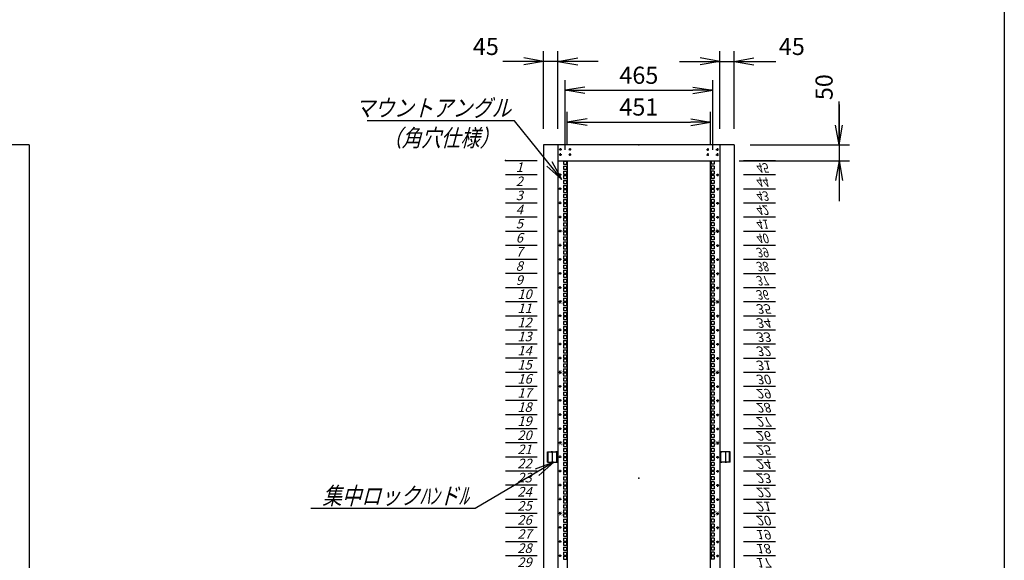
# Model space of a CAD drawing. Units: millimetres. Extents: x 0 to 398, y 1 to 284.
# Drawn here: x 243 to 398, y 90 to 175 of the extents above; entities that cross this region are included whole.
import ezdxf

# ---------------------------------------------------------------- set-up
doc = ezdxf.new("R2010")
doc.units = ezdxf.units.MM
doc.linetypes.add('CENTER', pattern=[12, 7.5, -1.5, 1.5, -1.5])
doc.linetypes.add('DASHED', pattern=[4.5, 3, -1.5])
doc.styles.get("Standard").update_dxf_attribs({"font": 'ROMANS', "bigfont": 'EXTFONT'})
doc.dimstyles.new('ISO-25', dxfattribs={"dimtxt": 2.5, "dimasz": 2.5, "dimexe": 1.25, "dimexo": 0.625, "dimtad": 1, "dimtxsty": 'Standard', "dimcen": 2.5, "dimadec": 0, "dimazin": 0, "dimtfac": 1, "dimtmove": 0, "dimatfit": 3, "dimfxl": 1, "dimarcsym": 0})

# ---------------------------------------------------------------- blocks, each defined once
blk = doc.blocks.new('DTL0008')
at = {"color": 0, "linetype": 'CENTER'}
for p, q in [((4.54, 0), (-4.54, 0)), ((0, 4.54), (0, -4.54)), ((34.54, 0), (25.46, 0)), ((30, 4.54), (30, -4.54)), ((4.54, -16), (-4.54, -16)), ((0, -11.46), (0, -20.54)), ((34.54, -16), (25.46, -16)), ((30, -11.46), (30, -20.54))]:
    blk.add_line(p, q, dxfattribs=at)
at = {"color": 0, "linetype": 'Continuous'}
for centre in [(0, 0), (30, 0), (0, -16), (30, -16)]:
    blk.add_circle(centre, 2, dxfattribs=at)
at = {"color": 0}
blk.add_point((0, 0), dxfattribs=at)
blk = doc.blocks.new('DTL0011')
at = {"color": 0, "linetype": 'Continuous'}
for p, q in [((0, 0), (100, 0)), ((0, -44.5), (100, -44.5)), ((0, -88.9), (100, -88.9)), ((0, -133.4), (100, -133.4)), ((0, -177.8), (100, -177.8)), ((0, -222.3), (100, -222.3)), ((0, -266.7), (100, -266.7)), ((0, -311.2), (100, -311.2)), ((0, -355.6), (100, -355.6)), ((0, -400.1), (100, -400.1)), ((0, -444.5), (100, -444.5)), ((0, -489), (100, -489)), ((0, -533.4), (100, -533.4)), ((0, -577.9), (100, -577.9)), ((0, -622.3), (100, -622.3)), ((0, -666.8), (100, -666.8)), ((0, -711.2), (100, -711.2)), ((0, -755.7), (100, -755.7)), ((0, -800.1), (100, -800.1)), ((0, -844.6), (100, -844.6)), ((0, -889), (100, -889)), ((0, -933.5), (100, -933.5)), ((0, -977.9), (100, -977.9)), ((0, -1022.4), (100, -1022.4)), ((0, -1066.8), (100, -1066.8)), ((0, -1111.2), (100, -1111.2)), ((0, -1155.7), (100, -1155.7)), ((0, -1200.2), (100, -1200.2)), ((0, -1244.6), (100, -1244.6)), ((0, -1289), (100, -1289)), ((0, -1333.5), (100, -1333.5)), ((0, -1377.9), (100, -1377.9)), ((0, -1422.4), (100, -1422.4)), ((0, -1466.8), (100, -1466.8)), ((0, -1511.3), (100, -1511.3)), ((0, -1555.8), (100, -1555.8)), ((0, -1600.2), (100, -1600.2)), ((0, -1644.7), (100, -1644.7)), ((0, -1689.1), (100, -1689.1)), ((0, -1733.5), (100, -1733.5)), ((0, -1778), (100, -1778)), ((0, -1822.5), (100, -1822.5)), ((0, -1866.9), (100, -1866.9)), ((0, -1911.3), (100, -1911.3)), ((0, -1955.8), (100, -1955.8)), ((0, -2000.2), (100, -2000.2))]:
    blk.add_line(p, q, dxfattribs=at)
at = {"color": 0}
blk.add_point((0, 0), dxfattribs=at)
at = {"color": 0, "char_height": 30, "attachment_point": 7}
for s, insert in [('{\\W1;\\Q15;1}', (32.4, -36.3)), ('{\\W1;\\Q15;2}', (32.4, -80.8)), ('{\\W1;\\Q15;3}', (32.4, -125.2)), ('{\\W1;\\Q15;4}', (32.4, -169.7)), ('{\\W1;\\Q15;5}', (32.4, -214.1)), ('{\\W1;\\Q15;6}', (32.4, -258.6)), ('{\\W1;\\Q15;7}', (32.4, -303)), ('{\\W1;\\Q15;8}', (32.4, -347.5)), ('{\\W1;\\Q15;9}', (32.4, -391.9)), ('{\\W1;\\Q15;10}', (37.4, -436.4)), ('{\\W1;\\Q15;11}', (37.4, -480.8)), ('{\\W1;\\Q15;12}', (37.4, -525.3)), ('{\\W1;\\Q15;13}', (37.4, -569.7)), ('{\\W1;\\Q15;14}', (37.4, -614.2)), ('{\\W1;\\Q15;15}', (37.4, -658.6)), ('{\\W1;\\Q15;16}', (37.4, -703.1)), ('{\\W1;\\Q15;17}', (37.4, -747.5)), ('{\\W1;\\Q15;18}', (37.4, -792)), ('{\\W1;\\Q15;19}', (37.4, -836.4)), ('{\\W1;\\Q15;20}', (37.4, -880.9)), ('{\\W1;\\Q15;21}', (37.4, -925.3)), ('{\\W1;\\Q15;22}', (37.4, -969.8)), ('{\\W1;\\Q15;23}', (37.4, -1014.2)), ('{\\W1;\\Q15;24}', (37.4, -1058.7)), ('{\\W1;\\Q15;25}', (37.4, -1103.1)), ('{\\W1;\\Q15;26}', (37.4, -1147.6)), ('{\\W1;\\Q15;27}', (37.4, -1192)), ('{\\W1;\\Q15;28}', (37.4, -1236.5)), ('{\\W1;\\Q15;29}', (37.4, -1280.9)), ('{\\W1;\\Q15;30}', (37.4, -1325.4)), ('{\\W1;\\Q15;31}', (37.4, -1369.8)), ('{\\W1;\\Q15;32}', (37.4, -1414.3)), ('{\\W1;\\Q15;33}', (37.4, -1458.7)), ('{\\W1;\\Q15;34}', (37.4, -1503.2)), ('{\\W1;\\Q15;35}', (37.4, -1547.6)), ('{\\W0.833333;\\Q15;36}', (37.4, -1592.1)), ('{\\W0.833333;\\Q15;37}', (37.4, -1636.5)), ('{\\W0.833333;\\Q15;38}', (37.4, -1681)), ('{\\W0.833333;\\Q15;39}', (37.4, -1725.4)), ('{\\W0.833333;\\Q15;40}', (37.4, -1769.9)), ('{\\W0.833333;\\Q15;41}', (37.4, -1814.3)), ('{\\W0.833333;\\Q15;42}', (37.4, -1858.8)), ('{\\W0.833333;\\Q15;43}', (37.4, -1903.2)), ('{\\W0.833333;\\Q15;44}', (37.4, -1947.7)), ('{\\W0.833333;\\Q15;45}', (37.4, -1992.1))]:
    blk.add_mtext(s, dxfattribs=dict(at, insert=insert))
blk = doc.blocks.new('DTL0012')
at = {"color": 0, "linetype": 'Continuous'}
for p, q in [((-237.25, 998.525), (-237.25, 989.025)), ((-237.25, 998.525), (-227.75, 998.525)), ((-227.75, 998.525), (-227.75, 989.025)), ((-227.5, 1000), (-225.5, 998)), ((-225.5, 998), (-225.5, -998)), ((227.5, 1000), (225.5, 998)), ((225.5, -998), (225.5, 998)), ((237.25, 998.525), (227.75, 998.525)), ((227.75, 998.525), (227.75, 989.025)), ((237.25, 998.525), (237.25, 989.025)), ((-237.25, 989.025), (-227.75, 989.025)), ((-237.25, 982.65), (-237.25, 973.15)), ((-237.25, 982.65), (-227.75, 982.65)), ((-237.25, 973.15), (-227.75, 973.15)), ((-237.25, 966.775), (-237.25, 957.275)), ((-237.25, 966.775), (-227.75, 966.775)), ((-227.75, 982.65), (-227.75, 973.15)), ((-227.75, 966.775), (-227.75, 957.275)), ((237.25, 989.025), (227.75, 989.025)), ((227.75, 982.65), (227.75, 973.15)), ((237.25, 982.65), (227.75, 982.65)), ((237.25, 973.15), (227.75, 973.15)), ((227.75, 966.775), (227.75, 957.275)), ((237.25, 966.775), (227.75, 966.775)), ((237.25, 982.65), (237.25, 973.15)), ((237.25, 966.775), (237.25, 957.275)), ((-237.25, 957.275), (-227.75, 957.275)), ((-237.25, 954.075), (-227.75, 954.075)), ((-237.25, 954.075), (-237.25, 944.575)), ((-237.25, 944.575), (-227.75, 944.575)), ((-237.25, 938.2), (-227.75, 938.2)), ((-237.25, 938.2), (-237.25, 928.7)), ((-227.75, 954.075), (-227.75, 944.575)), ((-227.75, 938.2), (-227.75, 928.7)), ((237.25, 957.275), (227.75, 957.275)), ((227.75, 954.075), (227.75, 944.575)), ((237.25, 954.075), (227.75, 954.075)), ((237.25, 944.575), (227.75, 944.575)), ((237.25, 938.2), (227.75, 938.2)), ((227.75, 938.2), (227.75, 928.7)), ((237.25, 954.075), (237.25, 944.575)), ((237.25, 938.2), (237.25, 928.7)), ((-237.25, 928.7), (-227.75, 928.7)), ((-237.25, 922.325), (-227.75, 922.325)), ((-237.25, 922.325), (-237.25, 912.825)), ((-237.25, 912.825), (-227.75, 912.825)), ((-237.25, 909.625), (-237.25, 900.125)), ((-237.25, 909.625), (-227.75, 909.625)), ((-237.25, 900.125), (-227.75, 900.125)), ((-227.75, 922.325), (-227.75, 912.825)), ((-227.75, 909.625), (-227.75, 900.125)), ((237.25, 928.7), (227.75, 928.7)), ((237.25, 922.325), (227.75, 922.325)), ((227.75, 922.325), (227.75, 912.825)), ((237.25, 912.825), (227.75, 912.825)), ((237.25, 909.625), (227.75, 909.625)), ((227.75, 909.625), (227.75, 900.125)), ((237.25, 900.125), (227.75, 900.125)), ((237.25, 922.325), (237.25, 912.825)), ((237.25, 909.625), (237.25, 900.125)), ((-237.25, 893.75), (-237.25, 884.25)), ((-237.25, 893.75), (-227.75, 893.75)), ((-237.25, 884.25), (-227.75, 884.25)), ((-237.25, 877.875), (-237.25, 868.375)), ((-237.25, 877.875), (-227.75, 877.875)), ((-237.25, 868.375), (-227.75, 868.375)), ((-227.75, 893.75), (-227.75, 884.25)), ((-227.75, 877.875), (-227.75, 868.375)), ((227.75, 893.75), (227.75, 884.25)), ((237.25, 893.75), (227.75, 893.75)), ((237.25, 884.25), (227.75, 884.25)), ((227.75, 877.875), (227.75, 868.375)), ((237.25, 877.875), (227.75, 877.875)), ((237.25, 868.375), (227.75, 868.375)), ((237.25, 893.75), (237.25, 884.25)), ((237.25, 877.875), (237.25, 868.375)), ((-237.25, 865.175), (-227.75, 865.175)), ((-237.25, 865.175), (-237.25, 855.675)), ((-237.25, 855.675), (-227.75, 855.675)), ((-237.25, 849.3), (-227.75, 849.3)), ((-237.25, 849.3), (-237.25, 839.8)), ((-237.25, 839.8), (-227.75, 839.8)), ((-227.75, 865.175), (-227.75, 855.675)), ((-227.75, 849.3), (-227.75, 839.8)), ((227.75, 865.175), (227.75, 855.675)), ((237.25, 865.175), (227.75, 865.175)), ((237.25, 855.675), (227.75, 855.675)), ((237.25, 849.3), (227.75, 849.3)), ((227.75, 849.3), (227.75, 839.8)), ((237.25, 839.8), (227.75, 839.8)), ((237.25, 865.175), (237.25, 855.675)), ((237.25, 849.3), (237.25, 839.8)), ((-237.25, 833.425), (-227.75, 833.425)), ((-237.25, 833.425), (-237.25, 823.925)), ((-237.25, 823.925), (-227.75, 823.925)), ((-237.25, 820.725), (-237.25, 811.225)), ((-237.25, 820.725), (-227.75, 820.725)), ((-237.25, 811.225), (-227.75, 811.225)), ((-227.75, 833.425), (-227.75, 823.925)), ((-227.75, 820.725), (-227.75, 811.225)), ((237.25, 833.425), (227.75, 833.425)), ((227.75, 833.425), (227.75, 823.925)), ((237.25, 823.925), (227.75, 823.925)), ((237.25, 820.725), (227.75, 820.725)), ((227.75, 820.725), (227.75, 811.225)), ((237.25, 811.225), (227.75, 811.225)), ((237.25, 833.425), (237.25, 823.925)), ((237.25, 820.725), (237.25, 811.225)), ((-237.25, 804.85), (-237.25, 795.35)), ((-237.25, 804.85), (-227.75, 804.85)), ((-237.25, 795.35), (-227.75, 795.35)), ((-237.25, 788.975), (-237.25, 779.475)), ((-237.25, 788.975), (-227.75, 788.975)), ((-237.25, 779.475), (-227.75, 779.475)), ((-237.25, 776.275), (-227.75, 776.275)), ((-237.25, 776.275), (-237.25, 766.775)), ((-227.75, 804.85), (-227.75, 795.35)), ((-227.75, 788.975), (-227.75, 779.475)), ((-227.75, 776.275), (-227.75, 766.775)), ((227.75, 804.85), (227.75, 795.35)), ((237.25, 804.85), (227.75, 804.85)), ((237.25, 795.35), (227.75, 795.35)), ((227.75, 788.975), (227.75, 779.475)), ((237.25, 788.975), (227.75, 788.975)), ((237.25, 779.475), (227.75, 779.475)), ((227.75, 776.275), (227.75, 766.775)), ((237.25, 776.275), (227.75, 776.275)), ((237.25, 804.85), (237.25, 795.35)), ((237.25, 788.975), (237.25, 779.475)), ((237.25, 776.275), (237.25, 766.775)), ((-237.25, 766.775), (-227.75, 766.775)), ((-237.25, 760.4), (-227.75, 760.4)), ((-237.25, 760.4), (-237.25, 750.9)), ((-237.25, 750.9), (-227.75, 750.9)), ((-237.25, 744.525), (-227.75, 744.525)), ((-237.25, 744.525), (-237.25, 735.025)), ((-227.75, 760.4), (-227.75, 750.9)), ((-227.75, 744.525), (-227.75, 735.025)), ((237.25, 766.775), (227.75, 766.775)), ((237.25, 760.4), (227.75, 760.4)), ((227.75, 760.4), (227.75, 750.9)), ((237.25, 750.9), (227.75, 750.9)), ((237.25, 744.525), (227.75, 744.525)), ((227.75, 744.525), (227.75, 735.025)), ((237.25, 760.4), (237.25, 750.9)), ((237.25, 744.525), (237.25, 735.025)), ((-237.25, 735.025), (-227.75, 735.025)), ((-237.25, 731.825), (-237.25, 722.325)), ((-237.25, 731.825), (-227.75, 731.825)), ((-237.25, 722.325), (-227.75, 722.325)), ((-237.25, 715.95), (-237.25, 706.45)), ((-237.25, 715.95), (-227.75, 715.95)), ((-227.75, 731.825), (-227.75, 722.325)), ((-227.75, 715.95), (-227.75, 706.45)), ((237.25, 735.025), (227.75, 735.025)), ((237.25, 731.825), (227.75, 731.825)), ((227.75, 731.825), (227.75, 722.325)), ((237.25, 722.325), (227.75, 722.325)), ((227.75, 715.95), (227.75, 706.45)), ((237.25, 715.95), (227.75, 715.95)), ((237.25, 731.825), (237.25, 722.325)), ((237.25, 715.95), (237.25, 706.45)), ((-237.25, 706.45), (-227.75, 706.45)), ((-237.25, 700.075), (-237.25, 690.575)), ((-237.25, 700.075), (-227.75, 700.075)), ((-237.25, 690.575), (-227.75, 690.575)), ((-237.25, 687.375), (-227.75, 687.375)), ((-237.25, 687.375), (-237.25, 677.875)), ((-227.75, 700.075), (-227.75, 690.575)), ((-227.75, 687.375), (-227.75, 677.875)), ((237.25, 706.45), (227.75, 706.45)), ((227.75, 700.075), (227.75, 690.575)), ((237.25, 700.075), (227.75, 700.075)), ((237.25, 690.575), (227.75, 690.575)), ((227.75, 687.375), (227.75, 677.875)), ((237.25, 687.375), (227.75, 687.375)), ((237.25, 700.075), (237.25, 690.575)), ((237.25, 687.375), (237.25, 677.875)), ((-237.25, 677.875), (-227.75, 677.875)), ((-237.25, 671.5), (-227.75, 671.5)), ((-237.25, 671.5), (-237.25, 662)), ((-237.25, 662), (-227.75, 662)), ((-237.25, 655.625), (-227.75, 655.625)), ((-237.25, 655.625), (-237.25, 646.125)), ((-227.75, 671.5), (-227.75, 662)), ((-227.75, 655.625), (-227.75, 646.125)), ((237.25, 677.875), (227.75, 677.875)), ((237.25, 671.5), (227.75, 671.5)), ((227.75, 671.5), (227.75, 662)), ((237.25, 662), (227.75, 662)), ((237.25, 655.625), (227.75, 655.625)), ((227.75, 655.625), (227.75, 646.125)), ((237.25, 671.5), (237.25, 662)), ((237.25, 655.625), (237.25, 646.125)), ((-237.25, 646.125), (-227.75, 646.125)), ((-237.25, 642.925), (-237.25, 633.425)), ((-237.25, 642.925), (-227.75, 642.925)), ((-237.25, 633.425), (-227.75, 633.425)), ((-237.25, 627.05), (-237.25, 617.55)), ((-237.25, 627.05), (-227.75, 627.05)), ((-227.75, 642.925), (-227.75, 633.425)), ((-227.75, 627.05), (-227.75, 617.55)), ((237.25, 646.125), (227.75, 646.125)), ((237.25, 642.925), (227.75, 642.925)), ((227.75, 642.925), (227.75, 633.425)), ((237.25, 633.425), (227.75, 633.425)), ((227.75, 627.05), (227.75, 617.55)), ((237.25, 627.05), (227.75, 627.05)), ((237.25, 642.925), (237.25, 633.425)), ((237.25, 627.05), (237.25, 617.55)), ((-237.25, 617.55), (-227.75, 617.55)), ((-237.25, 611.175), (-237.25, 601.675)), ((-237.25, 611.175), (-227.75, 611.175)), ((-237.25, 601.675), (-227.75, 601.675)), ((-237.25, 598.475), (-227.75, 598.475)), ((-237.25, 598.475), (-237.25, 588.975)), ((-227.75, 611.175), (-227.75, 601.675)), ((-227.75, 598.475), (-227.75, 588.975)), ((237.25, 617.55), (227.75, 617.55)), ((227.75, 611.175), (227.75, 601.675)), ((237.25, 611.175), (227.75, 611.175)), ((237.25, 601.675), (227.75, 601.675)), ((227.75, 598.475), (227.75, 588.975)), ((237.25, 598.475), (227.75, 598.475)), ((237.25, 611.175), (237.25, 601.675)), ((237.25, 598.475), (237.25, 588.975)), ((-237.25, 588.975), (-227.75, 588.975)), ((-237.25, 582.6), (-227.75, 582.6)), ((-237.25, 582.6), (-237.25, 573.1)), ((-237.25, 573.1), (-227.75, 573.1)), ((-237.25, 566.725), (-227.75, 566.725)), ((-237.25, 566.725), (-237.25, 557.225)), ((-227.75, 582.6), (-227.75, 573.1)), ((-227.75, 566.725), (-227.75, 557.225)), ((237.25, 588.975), (227.75, 588.975)), ((237.25, 582.6), (227.75, 582.6)), ((227.75, 582.6), (227.75, 573.1)), ((237.25, 573.1), (227.75, 573.1)), ((237.25, 566.725), (227.75, 566.725)), ((227.75, 566.725), (227.75, 557.225)), ((237.25, 582.6), (237.25, 573.1)), ((237.25, 566.725), (237.25, 557.225)), ((-237.25, 557.225), (-227.75, 557.225)), ((-237.25, 554.025), (-237.25, 544.525)), ((-237.25, 554.025), (-227.75, 554.025)), ((-237.25, 544.525), (-227.75, 544.525)), ((-237.25, 538.15), (-237.25, 528.65)), ((-237.25, 538.15), (-227.75, 538.15)), ((-237.25, 528.65), (-227.75, 528.65)), ((-227.75, 554.025), (-227.75, 544.525)), ((-227.75, 538.15), (-227.75, 528.65)), ((237.25, 557.225), (227.75, 557.225)), ((237.25, 554.025), (227.75, 554.025)), ((227.75, 554.025), (227.75, 544.525)), ((237.25, 544.525), (227.75, 544.525)), ((227.75, 538.15), (227.75, 528.65)), ((237.25, 538.15), (227.75, 538.15)), ((237.25, 528.65), (227.75, 528.65)), ((237.25, 554.025), (237.25, 544.525)), ((237.25, 538.15), (237.25, 528.65)), ((-237.25, 522.275), (-237.25, 512.775)), ((-237.25, 522.275), (-227.75, 522.275)), ((-237.25, 512.775), (-227.75, 512.775)), ((-237.25, 509.575), (-227.75, 509.575)), ((-237.25, 509.575), (-237.25, 500.075)), ((-237.25, 500.075), (-227.75, 500.075)), ((-227.75, 522.275), (-227.75, 512.775)), ((-227.75, 509.575), (-227.75, 500.075)), ((227.75, 522.275), (227.75, 512.775)), ((237.25, 522.275), (227.75, 522.275)), ((237.25, 512.775), (227.75, 512.775)), ((227.75, 509.575), (227.75, 500.075)), ((237.25, 509.575), (227.75, 509.575)), ((237.25, 500.075), (227.75, 500.075)), ((237.25, 522.275), (237.25, 512.775)), ((237.25, 509.575), (237.25, 500.075)), ((-237.25, 493.7), (-227.75, 493.7)), ((-237.25, 493.7), (-237.25, 484.2)), ((-237.25, 484.2), (-227.75, 484.2)), ((-237.25, 477.825), (-227.75, 477.825)), ((-237.25, 477.825), (-237.25, 468.325)), ((-237.25, 468.325), (-227.75, 468.325)), ((-227.75, 493.7), (-227.75, 484.2)), ((-227.75, 477.825), (-227.75, 468.325)), ((237.25, 493.7), (227.75, 493.7)), ((227.75, 493.7), (227.75, 484.2)), ((237.25, 484.2), (227.75, 484.2)), ((237.25, 477.825), (227.75, 477.825)), ((227.75, 477.825), (227.75, 468.325)), ((237.25, 468.325), (227.75, 468.325)), ((237.25, 493.7), (237.25, 484.2)), ((237.25, 477.825), (237.25, 468.325)), ((-237.25, 465.125), (-237.25, 455.625)), ((-237.25, 465.125), (-227.75, 465.125)), ((-237.25, 455.625), (-227.75, 455.625)), ((-237.25, 449.25), (-237.25, 439.75)), ((-237.25, 449.25), (-227.75, 449.25)), ((-237.25, 439.75), (-227.75, 439.75)), ((-227.75, 465.125), (-227.75, 455.625)), ((-227.75, 449.25), (-227.75, 439.75)), ((237.25, 465.125), (227.75, 465.125)), ((227.75, 465.125), (227.75, 455.625)), ((237.25, 455.625), (227.75, 455.625)), ((227.75, 449.25), (227.75, 439.75)), ((237.25, 449.25), (227.75, 449.25)), ((237.25, 439.75), (227.75, 439.75)), ((237.25, 465.125), (237.25, 455.625)), ((237.25, 449.25), (237.25, 439.75)), ((-237.25, 433.375), (-237.25, 423.875)), ((-237.25, 433.375), (-227.75, 433.375)), ((-237.25, 423.875), (-227.75, 423.875)), ((-237.25, 420.675), (-227.75, 420.675)), ((-237.25, 420.675), (-237.25, 411.175)), ((-237.25, 411.175), (-227.75, 411.175)), ((-237.25, 404.8), (-227.75, 404.8)), ((-237.25, 404.8), (-237.25, 395.3)), ((-227.75, 433.375), (-227.75, 423.875)), ((-227.75, 420.675), (-227.75, 411.175)), ((-227.75, 404.8), (-227.75, 395.3)), ((227.75, 433.375), (227.75, 423.875)), ((237.25, 433.375), (227.75, 433.375)), ((237.25, 423.875), (227.75, 423.875)), ((227.75, 420.675), (227.75, 411.175)), ((237.25, 420.675), (227.75, 420.675)), ((237.25, 411.175), (227.75, 411.175)), ((237.25, 404.8), (227.75, 404.8)), ((227.75, 404.8), (227.75, 395.3)), ((237.25, 433.375), (237.25, 423.875)), ((237.25, 420.675), (237.25, 411.175)), ((237.25, 404.8), (237.25, 395.3)), ((-237.25, 395.3), (-227.75, 395.3)), ((-237.25, 388.925), (-227.75, 388.925)), ((-237.25, 388.925), (-237.25, 379.425)), ((-237.25, 379.425), (-227.75, 379.425)), ((-237.25, 376.225), (-237.25, 366.725)), ((-237.25, 376.225), (-227.75, 376.225)), ((-227.75, 388.925), (-227.75, 379.425)), ((-227.75, 376.225), (-227.75, 366.725)), ((237.25, 395.3), (227.75, 395.3)), ((237.25, 388.925), (227.75, 388.925)), ((227.75, 388.925), (227.75, 379.425)), ((237.25, 379.425), (227.75, 379.425)), ((237.25, 376.225), (227.75, 376.225)), ((227.75, 376.225), (227.75, 366.725)), ((237.25, 388.925), (237.25, 379.425)), ((237.25, 376.225), (237.25, 366.725)), ((-237.25, 366.725), (-227.75, 366.725)), ((-237.25, 360.35), (-237.25, 350.85)), ((-237.25, 360.35), (-227.75, 360.35)), ((-237.25, 350.85), (-227.75, 350.85)), ((-237.25, 344.475), (-237.25, 334.975)), ((-237.25, 344.475), (-227.75, 344.475)), ((-227.75, 360.35), (-227.75, 350.85)), ((-227.75, 344.475), (-227.75, 334.975)), ((237.25, 366.725), (227.75, 366.725)), ((227.75, 360.35), (227.75, 350.85)), ((237.25, 360.35), (227.75, 360.35)), ((237.25, 350.85), (227.75, 350.85)), ((227.75, 344.475), (227.75, 334.975)), ((237.25, 344.475), (227.75, 344.475)), ((237.25, 360.35), (237.25, 350.85)), ((237.25, 344.475), (237.25, 334.975)), ((-237.25, 334.975), (-227.75, 334.975)), ((-237.25, 331.775), (-227.75, 331.775)), ((-237.25, 331.775), (-237.25, 322.275)), ((-237.25, 322.275), (-227.75, 322.275)), ((-237.25, 315.9), (-227.75, 315.9)), ((-237.25, 315.9), (-237.25, 306.4)), ((-227.75, 331.775), (-227.75, 322.275)), ((-227.75, 315.9), (-227.75, 306.4)), ((237.25, 334.975), (227.75, 334.975)), ((227.75, 331.775), (227.75, 322.275)), ((237.25, 331.775), (227.75, 331.775)), ((237.25, 322.275), (227.75, 322.275)), ((237.25, 315.9), (227.75, 315.9)), ((227.75, 315.9), (227.75, 306.4)), ((237.25, 331.775), (237.25, 322.275)), ((237.25, 315.9), (237.25, 306.4)), ((-237.25, 306.4), (-227.75, 306.4)), ((-237.25, 300.025), (-227.75, 300.025)), ((-237.25, 300.025), (-237.25, 290.525)), ((-237.25, 290.525), (-227.75, 290.525)), ((-237.25, 287.325), (-237.25, 277.825)), ((-237.25, 287.325), (-227.75, 287.325)), ((-227.75, 300.025), (-227.75, 290.525)), ((-227.75, 287.325), (-227.75, 277.825)), ((237.25, 306.4), (227.75, 306.4)), ((237.25, 300.025), (227.75, 300.025)), ((227.75, 300.025), (227.75, 290.525)), ((237.25, 290.525), (227.75, 290.525)), ((237.25, 287.325), (227.75, 287.325)), ((227.75, 287.325), (227.75, 277.825)), ((237.25, 300.025), (237.25, 290.525)), ((237.25, 287.325), (237.25, 277.825)), ((-237.25, 277.825), (-227.75, 277.825)), ((-237.25, 271.45), (-237.25, 261.95)), ((-237.25, 271.45), (-227.75, 271.45)), ((-237.25, 261.95), (-227.75, 261.95)), ((-237.25, 255.575), (-237.25, 246.075)), ((-237.25, 255.575), (-227.75, 255.575)), ((-227.75, 271.45), (-227.75, 261.95)), ((-227.75, 255.575), (-227.75, 246.075)), ((237.25, 277.825), (227.75, 277.825)), ((227.75, 271.45), (227.75, 261.95)), ((237.25, 271.45), (227.75, 271.45)), ((237.25, 261.95), (227.75, 261.95)), ((227.75, 255.575), (227.75, 246.075)), ((237.25, 255.575), (227.75, 255.575)), ((237.25, 271.45), (237.25, 261.95)), ((237.25, 255.575), (237.25, 246.075)), ((-237.25, 246.075), (-227.75, 246.075)), ((-237.25, 242.875), (-227.75, 242.875)), ((-237.25, 242.875), (-237.25, 233.375)), ((-237.25, 233.375), (-227.75, 233.375)), ((-237.25, 227), (-227.75, 227)), ((-237.25, 227), (-237.25, 217.5)), ((-237.25, 217.5), (-227.75, 217.5)), ((-227.75, 242.875), (-227.75, 233.375)), ((-227.75, 227), (-227.75, 217.5)), ((237.25, 246.075), (227.75, 246.075)), ((227.75, 242.875), (227.75, 233.375)), ((237.25, 242.875), (227.75, 242.875)), ((237.25, 233.375), (227.75, 233.375)), ((237.25, 227), (227.75, 227)), ((227.75, 227), (227.75, 217.5)), ((237.25, 217.5), (227.75, 217.5)), ((237.25, 242.875), (237.25, 233.375)), ((237.25, 227), (237.25, 217.5)), ((-237.25, 211.125), (-227.75, 211.125)), ((-237.25, 211.125), (-237.25, 201.625)), ((-237.25, 201.625), (-227.75, 201.625)), ((-237.25, 198.425), (-237.25, 188.925)), ((-237.25, 198.425), (-227.75, 198.425)), ((-237.25, 188.925), (-227.75, 188.925)), ((-227.75, 211.125), (-227.75, 201.625)), ((-227.75, 198.425), (-227.75, 188.925)), ((237.25, 211.125), (227.75, 211.125)), ((227.75, 211.125), (227.75, 201.625)), ((237.25, 201.625), (227.75, 201.625)), ((237.25, 198.425), (227.75, 198.425)), ((227.75, 198.425), (227.75, 188.925)), ((237.25, 188.925), (227.75, 188.925)), ((237.25, 211.125), (237.25, 201.625)), ((237.25, 198.425), (237.25, 188.925)), ((-237.25, 182.55), (-237.25, 173.05)), ((-237.25, 182.55), (-227.75, 182.55)), ((-237.25, 173.05), (-227.75, 173.05)), ((-237.25, 166.675), (-237.25, 157.175)), ((-237.25, 166.675), (-227.75, 166.675)), ((-237.25, 157.175), (-227.75, 157.175)), ((-227.75, 182.55), (-227.75, 173.05)), ((-227.75, 166.675), (-227.75, 157.175)), ((227.75, 182.55), (227.75, 173.05)), ((237.25, 182.55), (227.75, 182.55)), ((237.25, 173.05), (227.75, 173.05)), ((227.75, 166.675), (227.75, 157.175)), ((237.25, 166.675), (227.75, 166.675)), ((237.25, 157.175), (227.75, 157.175)), ((237.25, 182.55), (237.25, 173.05)), ((237.25, 166.675), (237.25, 157.175)), ((-237.25, 153.975), (-227.75, 153.975)), ((-237.25, 153.975), (-237.25, 144.475)), ((-237.25, 144.475), (-227.75, 144.475)), ((-237.25, 138.1), (-227.75, 138.1)), ((-237.25, 138.1), (-237.25, 128.6)), ((-237.25, 128.6), (-227.75, 128.6)), ((-227.75, 153.975), (-227.75, 144.475)), ((-227.75, 138.1), (-227.75, 128.6)), ((227.75, 153.975), (227.75, 144.475)), ((237.25, 153.975), (227.75, 153.975)), ((237.25, 144.475), (227.75, 144.475)), ((237.25, 138.1), (227.75, 138.1)), ((227.75, 138.1), (227.75, 128.6)), ((237.25, 128.6), (227.75, 128.6)), ((237.25, 153.975), (237.25, 144.475)), ((237.25, 138.1), (237.25, 128.6)), ((-237.25, 122.225), (-227.75, 122.225)), ((-237.25, 122.225), (-237.25, 112.725)), ((-237.25, 112.725), (-227.75, 112.725)), ((-237.25, 109.525), (-237.25, 100.025)), ((-237.25, 109.525), (-227.75, 109.525)), ((-237.25, 100.025), (-227.75, 100.025)), ((-237.25, 93.65), (-237.25, 84.15)), ((-237.25, 93.65), (-227.75, 93.65)), ((-227.75, 122.225), (-227.75, 112.725)), ((-227.75, 109.525), (-227.75, 100.025)), ((-227.75, 93.65), (-227.75, 84.15)), ((237.25, 122.225), (227.75, 122.225)), ((227.75, 122.225), (227.75, 112.725)), ((237.25, 112.725), (227.75, 112.725)), ((237.25, 109.525), (227.75, 109.525)), ((227.75, 109.525), (227.75, 100.025)), ((237.25, 100.025), (227.75, 100.025)), ((227.75, 93.65), (227.75, 84.15)), ((237.25, 93.65), (227.75, 93.65)), ((237.25, 122.225), (237.25, 112.725)), ((237.25, 109.525), (237.25, 100.025)), ((237.25, 93.65), (237.25, 84.15)), ((-237.25, 84.15), (-227.75, 84.15)), ((-237.25, 77.775), (-237.25, 68.275)), ((-237.25, 77.775), (-227.75, 77.775)), ((-237.25, 68.275), (-227.75, 68.275)), ((-237.25, 65.075), (-227.75, 65.075)), ((-237.25, 65.075), (-237.25, 55.575)), ((-227.75, 77.775), (-227.75, 68.275)), ((-227.75, 65.075), (-227.75, 55.575)), ((237.25, 84.15), (227.75, 84.15)), ((227.75, 77.775), (227.75, 68.275)), ((237.25, 77.775), (227.75, 77.775)), ((237.25, 68.275), (227.75, 68.275)), ((227.75, 65.075), (227.75, 55.575)), ((237.25, 65.075), (227.75, 65.075)), ((237.25, 77.775), (237.25, 68.275)), ((237.25, 65.075), (237.25, 55.575)), ((-237.25, 55.575), (-227.75, 55.575)), ((-237.25, 49.2), (-227.75, 49.2)), ((-237.25, 49.2), (-237.25, 39.7)), ((-237.25, 39.7), (-227.75, 39.7)), ((-237.25, 33.325), (-237.25, 23.825)), ((-237.25, 33.325), (-227.75, 33.325)), ((-227.75, 49.2), (-227.75, 39.7)), ((-227.75, 33.325), (-227.75, 23.825)), ((237.25, 55.575), (227.75, 55.575)), ((237.25, 49.2), (227.75, 49.2)), ((227.75, 49.2), (227.75, 39.7)), ((237.25, 39.7), (227.75, 39.7)), ((237.25, 33.325), (227.75, 33.325)), ((227.75, 33.325), (227.75, 23.825)), ((237.25, 49.2), (237.25, 39.7)), ((237.25, 33.325), (237.25, 23.825)), ((-237.25, 23.825), (-227.75, 23.825)), ((-237.25, 20.625), (-227.75, 20.625)), ((-237.25, 20.625), (-237.25, 11.125)), ((-237.25, 11.125), (-227.75, 11.125)), ((-237.25, 4.75), (-227.75, 4.75)), ((-237.25, 4.75), (-237.25, -4.75)), ((-227.75, 20.625), (-227.75, 11.125)), ((-227.75, 4.75), (-227.75, -4.75)), ((237.25, 23.825), (227.75, 23.825)), ((237.25, 20.625), (227.75, 20.625)), ((227.75, 20.625), (227.75, 11.125)), ((237.25, 11.125), (227.75, 11.125)), ((237.25, 4.75), (227.75, 4.75)), ((227.75, 4.75), (227.75, -4.75)), ((237.25, 20.625), (237.25, 11.125)), ((237.25, 4.75), (237.25, -4.75)), ((-237.25, -4.75), (-227.75, -4.75)), ((-237.25, -11.125), (-237.25, -20.625)), ((-237.25, -11.125), (-227.75, -11.125)), ((-237.25, -20.625), (-227.75, -20.625)), ((-237.25, -23.825), (-227.75, -23.825)), ((-237.25, -23.825), (-237.25, -33.325)), ((-227.75, -11.125), (-227.75, -20.625)), ((-227.75, -23.825), (-227.75, -33.325)), ((237.25, -4.75), (227.75, -4.75)), ((227.75, -11.125), (227.75, -20.625)), ((237.25, -11.125), (227.75, -11.125)), ((237.25, -20.625), (227.75, -20.625)), ((227.75, -23.825), (227.75, -33.325)), ((237.25, -23.825), (227.75, -23.825)), ((237.25, -11.125), (237.25, -20.625)), ((237.25, -23.825), (237.25, -33.325)), ((-237.25, -33.325), (-227.75, -33.325)), ((-237.25, -39.7), (-227.75, -39.7)), ((-237.25, -39.7), (-237.25, -49.2)), ((-237.25, -49.2), (-227.75, -49.2)), ((-237.25, -55.575), (-237.25, -65.075)), ((-237.25, -55.575), (-227.75, -55.575)), ((-227.75, -39.7), (-227.75, -49.2)), ((-227.75, -55.575), (-227.75, -65.075)), ((237.25, -33.325), (227.75, -33.325)), ((227.75, -39.7), (227.75, -49.2)), ((237.25, -39.7), (227.75, -39.7)), ((237.25, -49.2), (227.75, -49.2)), ((237.25, -55.575), (227.75, -55.575)), ((227.75, -55.575), (227.75, -65.075)), ((237.25, -39.7), (237.25, -49.2)), ((237.25, -55.575), (237.25, -65.075)), ((-237.25, -65.075), (-227.75, -65.075)), ((-237.25, -68.275), (-237.25, -77.775)), ((-237.25, -68.275), (-227.75, -68.275)), ((-237.25, -77.775), (-227.75, -77.775)), ((-237.25, -84.15), (-237.25, -93.65)), ((-237.25, -84.15), (-227.75, -84.15)), ((-227.75, -68.275), (-227.75, -77.775)), ((-227.75, -84.15), (-227.75, -93.65)), ((237.25, -65.075), (227.75, -65.075)), ((237.25, -68.275), (227.75, -68.275)), ((227.75, -68.275), (227.75, -77.775)), ((237.25, -77.775), (227.75, -77.775)), ((237.25, -84.15), (227.75, -84.15)), ((227.75, -84.15), (227.75, -93.65)), ((237.25, -68.275), (237.25, -77.775)), ((237.25, -84.15), (237.25, -93.65)), ((-237.25, -93.65), (-227.75, -93.65)), ((-237.25, -100.025), (-227.75, -100.025)), ((-237.25, -100.025), (-237.25, -109.525)), ((-237.25, -109.525), (-227.75, -109.525)), ((-237.25, -112.725), (-227.75, -112.725)), ((-237.25, -112.725), (-237.25, -122.225)), ((-237.25, -122.225), (-227.75, -122.225)), ((-227.75, -100.025), (-227.75, -109.525)), ((-227.75, -112.725), (-227.75, -122.225)), ((237.25, -93.65), (227.75, -93.65)), ((227.75, -100.025), (227.75, -109.525)), ((237.25, -100.025), (227.75, -100.025)), ((237.25, -109.525), (227.75, -109.525)), ((227.75, -112.725), (227.75, -122.225)), ((237.25, -112.725), (227.75, -112.725)), ((237.25, -122.225), (227.75, -122.225)), ((237.25, -100.025), (237.25, -109.525)), ((237.25, -112.725), (237.25, -122.225)), ((-237.25, -128.6), (-227.75, -128.6)), ((-237.25, -128.6), (-237.25, -138.1)), ((-237.25, -138.1), (-227.75, -138.1)), ((-237.25, -144.475), (-237.25, -153.975)), ((-237.25, -144.475), (-227.75, -144.475)), ((-237.25, -153.975), (-227.75, -153.975)), ((-227.75, -128.6), (-227.75, -138.1)), ((-227.75, -144.475), (-227.75, -153.975)), ((227.75, -128.6), (227.75, -138.1)), ((237.25, -128.6), (227.75, -128.6)), ((237.25, -138.1), (227.75, -138.1)), ((237.25, -144.475), (227.75, -144.475)), ((227.75, -144.475), (227.75, -153.975)), ((237.25, -153.975), (227.75, -153.975)), ((237.25, -128.6), (237.25, -138.1)), ((237.25, -144.475), (237.25, -153.975)), ((-237.25, -157.175), (-237.25, -166.675)), ((-237.25, -157.175), (-227.75, -157.175)), ((-237.25, -166.675), (-227.75, -166.675)), ((-237.25, -173.05), (-237.25, -182.55)), ((-237.25, -173.05), (-227.75, -173.05)), ((-237.25, -182.55), (-227.75, -182.55)), ((-227.75, -157.175), (-227.75, -166.675)), ((-227.75, -173.05), (-227.75, -182.55)), ((237.25, -157.175), (227.75, -157.175)), ((227.75, -157.175), (227.75, -166.675)), ((237.25, -166.675), (227.75, -166.675)), ((237.25, -173.05), (227.75, -173.05)), ((227.75, -173.05), (227.75, -182.55)), ((237.25, -182.55), (227.75, -182.55)), ((237.25, -157.175), (237.25, -166.675)), ((237.25, -173.05), (237.25, -182.55)), ((-237.25, -188.925), (-227.75, -188.925)), ((-237.25, -188.925), (-237.25, -198.425)), ((-237.25, -198.425), (-227.75, -198.425)), ((-237.25, -201.625), (-227.75, -201.625)), ((-237.25, -201.625), (-237.25, -211.125)), ((-237.25, -211.125), (-227.75, -211.125)), ((-227.75, -188.925), (-227.75, -198.425)), ((-227.75, -201.625), (-227.75, -211.125)), ((227.75, -188.925), (227.75, -198.425)), ((237.25, -188.925), (227.75, -188.925)), ((237.25, -198.425), (227.75, -198.425)), ((227.75, -201.625), (227.75, -211.125)), ((237.25, -201.625), (227.75, -201.625)), ((237.25, -211.125), (227.75, -211.125)), ((237.25, -188.925), (237.25, -198.425)), ((237.25, -201.625), (237.25, -211.125)), ((-237.25, -217.5), (-227.75, -217.5)), ((-237.25, -217.5), (-237.25, -227)), ((-237.25, -227), (-227.75, -227)), ((-237.25, -233.375), (-237.25, -242.875)), ((-237.25, -233.375), (-227.75, -233.375)), ((-237.25, -242.875), (-227.75, -242.875)), ((-237.25, -246.075), (-237.25, -255.575)), ((-237.25, -246.075), (-227.75, -246.075)), ((-227.75, -217.5), (-227.75, -227)), ((-227.75, -233.375), (-227.75, -242.875)), ((-227.75, -246.075), (-227.75, -255.575)), ((227.75, -217.5), (227.75, -227)), ((237.25, -217.5), (227.75, -217.5)), ((237.25, -227), (227.75, -227)), ((237.25, -233.375), (227.75, -233.375)), ((227.75, -233.375), (227.75, -242.875)), ((237.25, -242.875), (227.75, -242.875)), ((237.25, -246.075), (227.75, -246.075)), ((227.75, -246.075), (227.75, -255.575)), ((237.25, -217.5), (237.25, -227)), ((237.25, -233.375), (237.25, -242.875)), ((237.25, -246.075), (237.25, -255.575)), ((-237.25, -255.575), (-227.75, -255.575)), ((237.25, -255.575), (227.75, -255.575))]:
    blk.add_line(p, q, dxfattribs=at)
at = {"color": 0, "linetype": 'CENTER'}
for p, q in [((-243.96, 955.675), (-253.04, 955.675)), ((-248.5, 960.215), (-248.5, 951.135)), ((243.96, 955.675), (253.04, 955.675)), ((248.5, 951.135), (248.5, 960.215)), ((-243.96, 911.225), (-253.04, 911.225)), ((-248.5, 915.765), (-248.5, 906.685)), ((243.96, 911.225), (253.04, 911.225)), ((248.5, 906.685), (248.5, 915.765)), ((-248.5, 871.315), (-248.5, 862.235)), ((248.5, 862.235), (248.5, 871.315)), ((-243.96, 866.775), (-253.04, 866.775)), ((243.96, 866.775), (253.04, 866.775)), ((-243.96, 822.325), (-253.04, 822.325)), ((-248.5, 826.865), (-248.5, 817.785)), ((243.96, 822.325), (253.04, 822.325)), ((248.5, 817.785), (248.5, 826.865)), ((-243.96, 777.875), (-253.04, 777.875)), ((-248.5, 782.415), (-248.5, 773.335)), ((243.96, 777.875), (253.04, 777.875)), ((248.5, 773.335), (248.5, 782.415)), ((-243.96, 733.425), (-253.04, 733.425)), ((-248.5, 737.965), (-248.5, 728.885)), ((243.96, 733.425), (253.04, 733.425)), ((248.5, 728.885), (248.5, 737.965)), ((-243.96, 688.975), (-253.04, 688.975)), ((-248.5, 693.515), (-248.5, 684.435)), ((243.96, 688.975), (253.04, 688.975)), ((248.5, 684.435), (248.5, 693.515)), ((-243.96, 644.525), (-253.04, 644.525)), ((-248.5, 649.065), (-248.5, 639.985)), ((243.96, 644.525), (253.04, 644.525)), ((248.5, 639.985), (248.5, 649.065)), ((-243.96, 600.075), (-253.04, 600.075)), ((-248.5, 604.615), (-248.5, 595.535)), ((243.96, 600.075), (253.04, 600.075)), ((248.5, 595.535), (248.5, 604.615)), ((-248.5, 560.165), (-248.5, 551.085)), ((248.5, 551.085), (248.5, 560.165)), ((-243.96, 555.625), (-253.04, 555.625)), ((243.96, 555.625), (253.04, 555.625)), ((-243.96, 511.175), (-253.04, 511.175)), ((-248.5, 515.715), (-248.5, 506.635)), ((243.96, 511.175), (253.04, 511.175)), ((248.5, 506.635), (248.5, 515.715)), ((-243.96, 466.725), (-253.04, 466.725)), ((-248.5, 471.265), (-248.5, 462.185)), ((243.96, 466.725), (253.04, 466.725)), ((248.5, 462.185), (248.5, 471.265)), ((-243.96, 422.275), (-253.04, 422.275)), ((-248.5, 426.815), (-248.5, 417.735)), ((243.96, 422.275), (253.04, 422.275)), ((248.5, 417.735), (248.5, 426.815)), ((-243.96, 377.825), (-253.04, 377.825)), ((-248.5, 382.365), (-248.5, 373.285)), ((243.96, 377.825), (253.04, 377.825)), ((248.5, 373.285), (248.5, 382.365)), ((-243.96, 333.375), (-253.04, 333.375)), ((-248.5, 337.915), (-248.5, 328.835)), ((243.96, 333.375), (253.04, 333.375)), ((248.5, 328.835), (248.5, 337.915)), ((-243.96, 288.925), (-253.04, 288.925)), ((-248.5, 293.465), (-248.5, 284.385)), ((243.96, 288.925), (253.04, 288.925)), ((248.5, 284.385), (248.5, 293.465)), ((-248.5, 249.015), (-248.5, 239.935)), ((248.5, 239.935), (248.5, 249.015)), ((-243.96, 244.475), (-253.04, 244.475)), ((243.96, 244.475), (253.04, 244.475)), ((-243.96, 200.025), (-253.04, 200.025)), ((-248.5, 204.565), (-248.5, 195.485)), ((243.96, 200.025), (253.04, 200.025)), ((248.5, 195.485), (248.5, 204.565)), ((-243.96, 155.575), (-253.04, 155.575)), ((-248.5, 160.115), (-248.5, 151.035)), ((243.96, 155.575), (253.04, 155.575)), ((248.5, 151.035), (248.5, 160.115)), ((-243.96, 111.125), (-253.04, 111.125)), ((-248.5, 115.665), (-248.5, 106.585)), ((243.96, 111.125), (253.04, 111.125)), ((248.5, 106.585), (248.5, 115.665)), ((-243.96, 66.675), (-253.04, 66.675)), ((-248.5, 71.215), (-248.5, 62.135)), ((243.96, 66.675), (253.04, 66.675)), ((248.5, 62.135), (248.5, 71.215)), ((-243.96, 22.225), (-253.04, 22.225)), ((-248.5, 26.765), (-248.5, 17.685)), ((243.96, 22.225), (253.04, 22.225)), ((248.5, 17.685), (248.5, 26.765)), ((-243.96, -22.225), (-253.04, -22.225)), ((-248.5, -17.685), (-248.5, -26.765)), ((243.96, -22.225), (253.04, -22.225)), ((248.5, -26.765), (248.5, -17.685)), ((-243.96, -66.675), (-253.04, -66.675)), ((-248.5, -62.135), (-248.5, -71.215)), ((243.96, -66.675), (253.04, -66.675)), ((248.5, -71.215), (248.5, -62.135)), ((-243.96, -111.125), (-253.04, -111.125)), ((-248.5, -106.585), (-248.5, -115.665)), ((243.96, -111.125), (253.04, -111.125)), ((248.5, -115.665), (248.5, -106.585)), ((-248.5, -151.035), (-248.5, -160.115)), ((248.5, -160.115), (248.5, -151.035)), ((-243.96, -155.575), (-253.04, -155.575)), ((243.96, -155.575), (253.04, -155.575)), ((-243.96, -200.025), (-253.04, -200.025)), ((-248.5, -195.485), (-248.5, -204.565)), ((243.96, -200.025), (253.04, -200.025)), ((248.5, -204.565), (248.5, -195.485)), ((-243.96, -244.475), (-253.04, -244.475)), ((-248.5, -239.935), (-248.5, -249.015)), ((243.96, -244.475), (253.04, -244.475)), ((248.5, -249.015), (248.5, -239.935))]:
    blk.add_line(p, q, dxfattribs=at)
at = {"color": 0, "linetype": 'Continuous'}
for centre in [(-248.5, 955.675), (248.5, 955.675), (-248.5, 911.225), (248.5, 911.225), (-248.5, 866.775), (248.5, 866.775), (-248.5, 822.325), (248.5, 822.325), (-248.5, 777.875), (248.5, 777.875), (-248.5, 733.425), (248.5, 733.425), (-248.5, 688.975), (248.5, 688.975), (-248.5, 644.525), (248.5, 644.525), (-248.5, 600.075), (248.5, 600.075), (-248.5, 555.625), (248.5, 555.625), (-248.5, 511.175), (248.5, 511.175), (-248.5, 466.725), (248.5, 466.725), (-248.5, 422.275), (248.5, 422.275), (-248.5, 377.825), (248.5, 377.825), (-248.5, 333.375), (248.5, 333.375), (-248.5, 288.925), (248.5, 288.925), (-248.5, 244.475), (248.5, 244.475), (-248.5, 200.025), (248.5, 200.025), (-248.5, 155.575), (248.5, 155.575), (-248.5, 111.125), (248.5, 111.125), (-248.5, 66.675), (248.5, 66.675), (-248.5, 22.225), (248.5, 22.225), (-248.5, -22.225), (248.5, -22.225), (-248.5, -66.675), (248.5, -66.675), (-248.5, -111.125), (248.5, -111.125), (-248.5, -155.575), (248.5, -155.575), (-248.5, -200.025), (248.5, -200.025), (-248.5, -244.475), (248.5, -244.475)]:
    blk.add_circle(centre, 2, dxfattribs=at)
at = {"color": 0}
blk.add_point((0, 0), dxfattribs=at)
at = {"color": 0, "char_height": 10, "attachment_point": 7}
for s, insert, rotation in [('{\\W1;5}', (-241, 774.181), 90), ('{\\W1;40}', (241, 786.569), 270), ('{\\W1;10}', (-241, 546.931), 90), ('{\\W1;35}', (241, 564.319), 270), ('{\\W1;30}', (241, 342.069), 270), ('{\\W1;15}', (-241, 324.681), 90), ('{\\W1;20}', (-241, 102.431), 90), ('{\\W1;25}', (241, 119.819), 270), ('{\\W1;25}', (-241, -119.819), 90), ('{\\W1;20}', (241, -102.431), 270)]:
    blk.add_mtext(s, dxfattribs=dict(at, insert=insert, rotation=rotation))
blk = doc.blocks.new('SYM0015')
at = {"color": 7, "linetype": 'Continuous'}
for p, q in [((-7.49, 9.23), (-30.69, 9.23)), ((0, 0), (-7.49, 9.23)), ((0, 0), (-2.39, 2.07)), ((0, 0), (-1.54, 2.76))]:
    blk.add_line(p, q, dxfattribs=at)
at = {"color": 7, "insert": (-8.02, 9.9), "char_height": 2.7, "attachment_point": 9}
blk.add_mtext('{\\W0.833333;\\Q15;マウントアングル}', dxfattribs=at)
blk = doc.blocks.new('*D41')
at = {"color": 7, "linetype": 'Continuous'}
for p, q in [((325.45, 168.83), (322.34, 169.38)), ((325.45, 158.23), (325.45, 170.45)), ((327.7, 158.23), (327.7, 170.45)), ((327.7, 168.83), (330.82, 169.38)), ((325.45, 168.83), (319.04, 168.83)), ((334.05, 168.83), (319.1, 168.83)), ((325.45, 168.83), (322.34, 168.28)), ((327.7, 168.83), (330.82, 168.28))]:
    blk.add_line(p, q, dxfattribs=at)
at = {"layer": 'Defpoints', "color": 0}
for p in [(325.45, 168.83), (325.45, 155.69), (327.7, 155.69)]:
    blk.add_point(p, dxfattribs=at)
at = {"color": 0, "insert": (316.36, 170.85), "char_height": 2.7, "attachment_point": 5}
blk.add_mtext('45', dxfattribs=at)
blk = doc.blocks.new('_Open')
at = {"color": 0, "linetype": 'ByBlock', "lineweight": -2}
for p, q in [((-1, 0.166667), (0, 0)), ((-1, -0.166667), (0, 0)), ((0, 0), (-1, 0))]:
    blk.add_line(p, q, dxfattribs=at)
blk = doc.blocks.new('*D42')
at = {"color": 7, "linetype": 'Continuous'}
for p, q in [((353.2, 168.83), (350.09, 169.38)), ((353.2, 158.23), (353.2, 170.45)), ((355.45, 158.23), (355.45, 170.45)), ((355.45, 168.83), (358.57, 169.38)), ((346.85, 168.83), (361.8, 168.83)), ((353.2, 168.83), (350.09, 168.28)), ((355.45, 168.83), (358.57, 168.28)), ((355.45, 168.83), (362.03, 168.83))]:
    blk.add_line(p, q, dxfattribs=at)
at = {"layer": 'Defpoints', "color": 0}
for p in [(355.45, 168.83), (353.2, 155.69), (355.45, 155.69)]:
    blk.add_point(p, dxfattribs=at)
at = {"color": 0, "insert": (364.54, 170.85), "char_height": 2.7, "attachment_point": 5}
blk.add_mtext('45', dxfattribs=at)
blk = doc.blocks.new('*D43')
at = {"color": 7, "linetype": 'Continuous'}
for p, q in [((371.99, 155.69), (371.99, 162.51)), ((371.99, 162.04), (371.99, 146.84)), ((371.99, 155.69), (371.44, 158.81)), ((371.99, 155.69), (372.54, 158.81)), ((357.99, 155.69), (373.61, 155.69)), ((356.24, 153.19), (373.61, 153.19)), ((371.99, 153.19), (371.44, 150.08)), ((371.99, 153.19), (372.54, 150.08))]:
    blk.add_line(p, q, dxfattribs=at)
at = {"layer": 'Defpoints', "color": 0}
for p in [(355.45, 155.69), (353.7, 153.19), (371.99, 153.19)]:
    blk.add_point(p, dxfattribs=at)
at = {"color": 0, "insert": (369.97, 164.78), "char_height": 2.7, "attachment_point": 5, "rotation": 90}
blk.add_mtext('50', dxfattribs=at)
blk = doc.blocks.new('*D45')
at = {"color": 0, "lineweight": -2}
for p, q in [((328.83, 154.91), (328.83, 165.91)), ((352.08, 154.91), (352.08, 165.91)), ((331.94, 164.29), (348.96, 164.29))]:
    blk.add_line(p, q, dxfattribs=at)
at = {"layer": 'Defpoints', "color": 0}
for p in [(352.08, 164.29), (328.83, 152.37), (352.08, 152.37)]:
    blk.add_point(p, dxfattribs=at)
at = {"color": 0, "lineweight": -2, "xscale": 3.114, "yscale": 3.114, "zscale": 3.114, "rotation": 180}
blk.add_blockref('_Open', (328.83, 164.29), dxfattribs=at)
at = {"color": 0, "lineweight": -2, "xscale": 3.114, "yscale": 3.114, "zscale": 3.114}
blk.add_blockref('_Open', (352.08, 164.29), dxfattribs=at)
at = {"color": 0, "insert": (340.45, 166.31), "char_height": 2.7, "attachment_point": 5}
blk.add_mtext('465', dxfattribs=at)
blk = doc.blocks.new('*D46')
at = {"color": 0, "lineweight": -2}
for p, q in [((329.18, 155.73), (329.18, 160.91)), ((351.73, 155.73), (351.73, 160.91)), ((332.29, 159.29), (348.61, 159.29))]:
    blk.add_line(p, q, dxfattribs=at)
at = {"layer": 'Defpoints', "color": 0}
for p in [(351.73, 159.29), (329.18, 153.19), (351.73, 153.19)]:
    blk.add_point(p, dxfattribs=at)
at = {"color": 0, "lineweight": -2, "xscale": 3.114, "yscale": 3.114, "zscale": 3.114, "rotation": 180}
blk.add_blockref('_Open', (329.18, 159.29), dxfattribs=at)
at = {"color": 0, "lineweight": -2, "xscale": 3.114, "yscale": 3.114, "zscale": 3.114}
blk.add_blockref('_Open', (351.73, 159.29), dxfattribs=at)
at = {"color": 0, "insert": (340.45, 161.31), "char_height": 2.7, "attachment_point": 5}
blk.add_mtext('451', dxfattribs=at)
blk = doc.blocks.new('SYM0016')
at = {"color": 7, "linetype": 'Continuous'}
for p, q in [((0, 0), (-12.41, -7.29)), ((0, 0), (-2.96, -1.1)), ((0, 0), (-2.41, -2.05)), ((-12.41, -7.29), (-38.31, -7.29))]:
    blk.add_line(p, q, dxfattribs=at)
at = {"color": 7, "insert": (-13.45, -6.62), "char_height": 2.7, "attachment_point": 9}
blk.add_mtext('{\\W0.833333;\\Q15;集中ロックﾊﾝドﾙ}', dxfattribs=at)

msp = doc.modelspace()

# ---------------------------------------------------------------- linework, layer by layer
at = {"color": 7, "linetype": 'Continuous'}
for p, q in [((398, 279), (398, 5)), ((244.45, 155.69), (214.45, 155.69)), ((244.45, 155.69), (244.45, 50.69)), ((325.45, 155.69), (325.45, 50.69)), ((355.45, 155.69), (325.45, 155.69)), ((327.7, 155.69), (327.7, 50.69)), ((353.2, 155.69), (353.2, 50.69)), ((355.45, 155.69), (355.45, 50.69)), ((327.7, 153.19), (353.2, 153.19))]:
    msp.add_line(p, q, dxfattribs=at)
at = {"color": 7, "linetype": 'DASHED'}
for p, q in [((326.05, 105.69), (326.05, 107.33)), ((326.05, 107.33), (327.4, 107.33)), ((326.17, 105.69), (326.17, 107.33)), ((326.8, 107.18), (326.8, 105.84)), ((327.55, 105.84), (327.55, 107.18)), ((353.35, 105.84), (353.35, 107.18)), ((354.85, 107.33), (353.5, 107.33)), ((354.1, 107.18), (354.1, 105.84)), ((354.74, 105.69), (354.74, 107.33)), ((354.85, 105.69), (354.85, 107.33)), ((326.05, 105.69), (327.4, 105.69)), ((354.85, 105.69), (353.5, 105.69))]:
    msp.add_line(p, q, dxfattribs=at)
for centre, start, end in [((326.65, 107.18), 0, 90), ((327.4, 107.18), 0, 90), ((353.5, 107.18), 90, 180), ((354.25, 107.18), 90, 180), ((326.65, 105.84), 270, 0), ((327.4, 105.84), 270, 0), ((353.5, 105.84), 180, 270), ((354.25, 105.84), 180, 270)]:
    msp.add_arc(centre, 0.15, start, end, dxfattribs=at)
at = {"color": 7}
for p in [(340.45, 155.69), (328.08, 154.94), (326.8, 107.33), (327.55, 107.33), (353.35, 107.33), (354.1, 107.33), (326.8, 105.69), (327.55, 105.69), (353.35, 105.69), (354.1, 105.69), (340.45, 103.19)]:
    msp.add_point(p, dxfattribs=at)

# ---------------------------------------------------------------- block references
for name, p in [('SYM0015', (328.35, 150.26)), ('SYM0016', (327.09, 105.69))]:
    msp.add_blockref(name, p, dxfattribs=at)
at = {"color": 7, "xscale": 0.05, "zscale": 0.05}
for name, p, yscale in [('DTL0008', (328.08, 154.94), 0.05), ('DTL0011', (319.45, 153.24), 0.05), ('DTL0012', (340.45, 103.19), 0.05), ('DTL0011', (356.95, 53.22), -0.05)]:
    msp.add_blockref(name, p, dxfattribs=dict(at, yscale=yscale))
at = {"color": 7, "xscale": 0.05, "yscale": -0.05, "zscale": 0.05, "rotation": 180}
msp.add_blockref('DTL0008', (352.82, 154.94), dxfattribs=at)

# ---------------------------------------------------------------- texts
at = {"color": 7, "insert": (309.26, 158.14), "char_height": 2.7, "attachment_point": 2}
msp.add_mtext('{\\W0.833333;\\Q15;（角穴仕様）}', dxfattribs=at)

# ---------------------------------------------------------------- dimensions: what is measured, and where the dimension line sits
at = {"color": 7}
dim = msp.add_linear_dim(base=(325.45, 168.83), p1=(327.7, 155.69), p2=(325.45, 155.69), text='45', dimstyle='ISO-25', override={"dimtxt": 2.7, "dimasz": 3.114, "dimexe": 1.62, "dimexo": 2.54, "dimgap": 0.675, "dimtad": 1, "dimtih": 0, "dimtoh": 0, "dimdec": 0, "dimdsep": 46, "dimblk1": 'Open', "dimblk2": 'Open', "dimsah": 1, "dimse1": 0, "dimse2": 0, "dimtmove": 0}, dxfattribs=at)
dim.commit()
dim.dimension.update_dxf_attribs({"geometry": '*D41', "text_midpoint": (316.36, 168.83), "dimtype": 160})
for base, p1, p2, angle, text, picture, middle in [((355.45, 168.83), (353.2, 155.69), (355.45, 155.69), 180, '45', '*D42', (364.54, 168.83)), ((352.08, 164.29), (328.83, 152.37), (352.08, 152.37), 180, '465', '*D45', (340.45, 164.29)), ((371.99, 153.19), (355.45, 155.69), (353.7, 153.19), 90, '50', '*D43', (371.99, 164.78)), ((351.73, 159.29), (329.18, 153.19), (351.73, 153.19), 180, '451', '*D46', (340.45, 159.29))]:
    dim = msp.add_linear_dim(base=base, p1=p1, p2=p2, angle=angle, text=text, dimstyle='ISO-25', override={"dimtxt": 2.7, "dimasz": 3.114, "dimexe": 1.62, "dimexo": 2.54, "dimgap": 0.675, "dimtad": 1, "dimtih": 0, "dimtoh": 0, "dimdec": 0, "dimdsep": 46, "dimblk1": 'Open', "dimblk2": 'Open', "dimsah": 1, "dimse1": 0, "dimse2": 0, "dimtmove": 0}, dxfattribs=at)
    dim.commit()
    dim.dimension.update_dxf_attribs({"geometry": picture, "text_midpoint": middle, "dimtype": 160})

doc.saveas('drawing.dxf')
